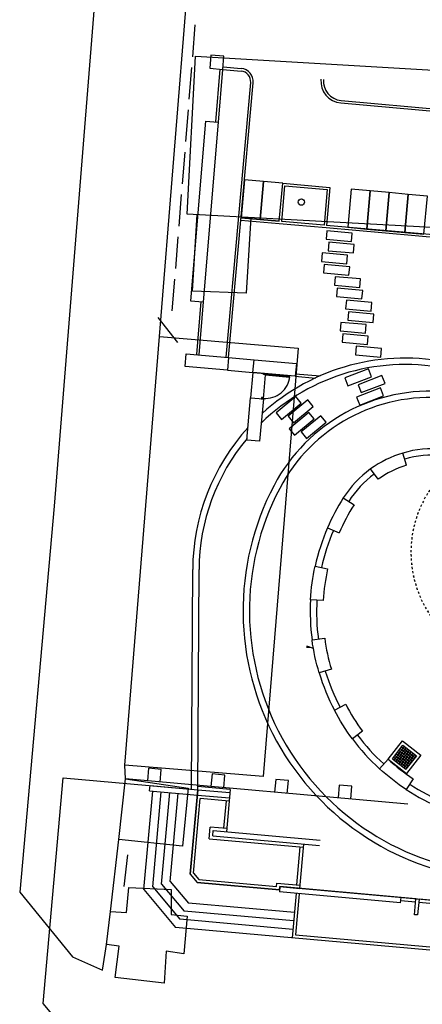
# Model space of a CAD drawing. Extents: x 169376 to 169841, y 2544017 to 2544847.
# Drawn here: x 169415 to 169434, y 2544264 to 2544310 of the extents above; entities that cross this region are included whole.
import ezdxf

# ---------------------------------------------------------------- set-up
doc = ezdxf.new("R2010")
doc.units = 0
doc.header["$MEASUREMENT"] = 0
for name, pattern in [('101', [2000, 1000, 1000]), ('132', [200, 100, 100]), ('201', [200, 100, 100]), ('HIDDEN', [0.375, 0.25, -0.125])]:
    doc.linetypes.add(name, pattern=pattern)
doc.layers.get('0').update_dxf_attribs({"linetype": 'CONTINUOUS'})
for name, color, linetype in [('90330_中文註記', 7, '101'), ('A7-1', 7, 'HIDDEN'), ('C2', 2, 'CONTINUOUS'), ('C4', 4, 'CONTINUOUS'), ('CAR', 3, 'CONTINUOUS'), ('DE-DOOR', 5, 'CONTINUOUS'), ('DOOR', 5, 'CONTINUOUS'), ('E101000900', 7, 'CONTINUOUS'), ('E403010020', 7, '201'), ('E403010040', 7, '132'), ('J101010010', 1, 'CONTINUOUS'), ('L-2', 2, 'CONTINUOUS'), ('L-3', 3, 'CONTINUOUS'), ('L-4', 4, 'CONTINUOUS'), ('L-6', 6, 'CONTINUOUS'), ('ON-1', 42, 'CONTINUOUS'), ('TEXT-3', 5, 'CONTINUOUS'), ('TREES', 3, 'CONTINUOUS'), ('WALL', 2, 'CONTINUOUS')]:
    doc.layers.add(name, color=color, linetype=linetype)

# ---------------------------------------------------------------- blocks, each defined once
blk = doc.blocks.new('337')
for p, q in [((-0.5, 0), (-0.5, -1)), ((0.5, -1), (0.5, 0)), ((-0.5, -1), (0.5, -1))]:
    blk.add_line(p, q)
blk = doc.blocks.new('335')
blk.add_line((-1.5, -1), (1.5, -1))
blk = doc.blocks.new('*U55')
at = {"layer": 'DE-DOOR'}
for points in [[(30, 60), (30, 57), (27, 57), (27, 54), (20, 54), (20, 60)], [(30, -60), (30, -57), (27, -57), (27, -54), (20, -54), (20, -60)]]:
    blk.add_lwpolyline(points, close=True, dxfattribs=at)
at = {"layer": 'DOOR'}
for p, q in [((144, 57), (30, 57)), ((30, 57), (30, 54)), ((30, 54), (144, 54))]:
    blk.add_line(p, q, dxfattribs=at)
blk.add_arc((30, 57), 114, 270, 0, dxfattribs=at)
at = {"layer": 'WALL'}
for p, q in [((-30, 60), (30, 60)), ((-30, -60), (30, -60))]:
    blk.add_line(p, q, dxfattribs=at)
blk = doc.blocks.new('mQ2136')
at = {"color": 6}
for p, q in [((-497.6, -392.6), (-454.4, -325.3)), ((-489.2, -398), (-446, -330.7)), ((-481.4, -367.3), (-414.1, -410.6)), ((-480.8, -403.4), (-437.6, -336.1)), ((-476, -358.9), (-408.7, -402.2)), ((-472.4, -408.8), (-429.2, -341.5)), ((-470.6, -350.5), (-403.3, -393.8)), ((-465.2, -342.1), (-397.9, -385.3)), ((-464, -414.2), (-420.7, -346.9)), ((-459.8, -333.7), (-392.5, -376.9)), ((-455.6, -419.6), (-412.3, -352.3)), ((-454.4, -325.3), (-387.1, -368.5)), ((-447.2, -425), (-403.9, -357.7)), ((-438.8, -430.4), (-395.5, -363.1)), ((-430.4, -435.8), (-387.1, -368.5)), ((-497.6, -392.6), (-430.4, -435.8)), ((-492.2, -384.1), (-424.9, -427.4)), ((-486.8, -375.7), (-419.5, -419))]:
    blk.add_line(p, q, dxfattribs=at)
at = {"color": 8}
for points in [[(-2032.3, -619.5), (-1396.7, -619.5), (-1396.7, -1019.2), (-1361.3, -1054.5), (-971.8, -1054.5), (-971.8, -1039.5), (485.7, -1039.5), (485.7, -1174.5), (1385.7, -1174.5), (1385.7, -1039.5), (2150.7, -1039.5), (2150.7, -949.5), (2726.7, -949.5), (2726.7, -1174.5), (2885.7, -1174.5), (2885.7, -1009.5), (3050.7, -1009.5), (3050.7, -949.5), (3590.7, -949.5)], [(3840.9, -2039.5), (-1678.8, -2039.5), (-2032.3, -1686), (-2032.3, -619.5)]]:
    blk.add_lwpolyline(points, dxfattribs=at)
at = {"layer": 'A7-1'}
blk.add_lwpolyline([(-173.6, 1031.3), (-209.8, 1102.7, 0.804491), (50, 100.4, 1.220497)], format="xyb", dxfattribs=at)
blk.add_arc((30, 630), 530, 116.8972, 243.1028, dxfattribs=at)
at = {"layer": 'C2', "color": 13}
blk.add_lwpolyline([(-1643, 2767.7), (-1581, 2768.1), (-1581.4, 2830.1), (-1643.4, 2829.7)], close=True, dxfattribs=at)
at = {"layer": 'C4'}
for p, q in [((-518.4, -397.1), (-458.9, -304.5)), ((-458.9, -304.5), (-366.4, -364)), ((-497.6, -392.6), (-454.4, -325.3)), ((-454.4, -325.3), (-387.1, -368.5)), ((-387.1, -368.5), (-430.4, -435.8)), ((-366.4, -364), (-425.8, -456.5)), ((-518.4, -397.1), (-425.8, -456.5)), ((-497.6, -392.6), (-430.4, -435.8))]:
    blk.add_line(p, q, dxfattribs=at)
at = {"layer": 'CAR'}
for points in [[(-1433.3, 2080), (-1343.3, 2080), (-1343.3, 2260), (-1433.3, 2260)], [(-1343.3, 2080), (-1253.3, 2080), (-1253.3, 2260), (-1343.3, 2260)], [(-930, 2080), (-840, 2080), (-840, 2260), (-930, 2260)], [(-840, 2080), (-750, 2080), (-750, 2260), (-840, 2260)], [(-750, 2080), (-660, 2080), (-660, 2260), (-750, 2260)], [(-660, 2080), (-570, 2080), (-570, 2260), (-660, 2260)]]:
    blk.add_lwpolyline(points, close=True, dxfattribs=at)
at = {"layer": 'L-2', "linetype": 'Continuous'}
for points in [[(-1433.3, 1420), (-1433.3, 1360), (-1633.3, 1360), (-1633.7, 1420), (-1433.3, 1420)], [(-1113.3, 1420), (-1113.3, 1360), (-1313.3, 1360), (-1313.3, 1420), (-1113.3, 1420)], [(-1253.3, 1040), (-1313.3, 1040), (-1313.3, 1240), (-1253.3, 1240), (-1253.3, 1040)]]:
    blk.add_lwpolyline(points, dxfattribs=at)
at = {"layer": 'L-3'}
for p, q in [((-1595, 2768), (-1593.3, 2518.5)), ((-1583, 2768.1), (-1581.3, 2518.5)), ((-1581, 2780.1), (-1495.3, 2780.1)), ((-1581, 2768.1), (-1495.3, 2768.1)), ((-1445.3, 1420), (-1445.3, 2718.1)), ((-1433.3, 1420), (-1433.3, 2718.1)), ((-1641.3, 2518.1), (-1581.3, 2518.5)), ((-1641.3, 2518.1), (-1635.4, 1670)), ((-1581.3, 2518.5), (-1575.4, 1670.4)), ((-1253.3, 2080), (-1253.3, 2260)), ((-1253.3, 2260), (-1030, 2260)), ((-1241.3, 2080), (-1241.3, 2248)), ((-1241.3, 2248), (-1042, 2248)), ((-1042, 2248), (-1042, 2080)), ((-1030, 2260), (-1030, 2080)), ((-1253.3, 2080), (-1433.3, 2080)), ((-1253.3, 2068), (-1433.3, 2068)), ((-1030, 2068), (-1253.3, 2068)), ((-1042, 2080), (-1241.3, 2080)), ((-390, 2080), (-1030, 2080)), ((-390, 2068), (-1030, 2068)), ((-1635.4, 1670), (-1575.4, 1670.4)), ((-1587.4, 1670.3), (-1585.7, 1419.9)), ((-1575.4, 1670.4), (-1573.7, 1420)), ((-1433.3, 1420), (-1313.3, 1420)), ((-1433.3, 1360), (-1313.3, 1360)), ((-1313.3, 1360), (-1313.3, 1240)), ((-1253.3, 1240), (-1253.3, 1354)), ((-1113.3, 1372), (-997.1, 1372)), ((-1113.3, 1360), (-1018.4, 1360)), ((-554.8, 989.2), (-576.9, 1045)), ((-682.4, 911.5), (-721.8, 956.7)), ((-837.3, 809.3), (-784, 781.8)), ((-898.9, 662.3), (-841.9, 643.6)), ((-1426.8, -619.5), (-1513.1, 411.5)), ((-1396.7, -619.5), (-1483.2, 414)), ((-1396.7, -1019.2), (-1361.3, -1054.5)), ((-1381.7, -1013), (-1355.1, -1039.5)), ((-1361.3, -1054.5), (-971.8, -1054.5)), ((-1355.1, -1039.5), (-986.8, -1039.5)), ((-986.8, -1024.5), (-877.7, -1024.5)), ((-986.8, -1039.5), (-986.8, -1024.5))]:
    blk.add_line(p, q, dxfattribs=at)
at = {"layer": 'L-3', "linetype": 'Continuous'}
for p, q in [((-1244.7, -604.5), (-1397.9, -604.5)), ((-1396.7, -1019.2), (-1396.7, -619.5)), ((-1396.7, -1019.2), (-1396.7, -644.5)), ((-1244.7, -604.5), (-1244.7, -804.5)), ((-1381.7, -1013), (-1381.7, -659.5)), ((-1244.7, -659.5), (-1381.7, -659.5)), ((-1259.7, -659.5), (-1259.7, -789.5)), ((-1322.7, -844.5), (-1322.7, -789.5)), ((-1244.7, -789.5), (-1322.7, -789.5)), ((-877.7, -1039.5), (-877.7, -829.5)), ((-1322.7, -844.5), (-877.7, -844.5)), ((-892.7, -1024.5), (-892.7, -844.5)), ((-1396.7, -1019.2), (-1361.3, -1054.5)), ((-1396.7, -1019.2), (-1361.3, -1054.5)), ((-971.8, -1054.5), (-1361.3, -1054.5))]:
    blk.add_line(p, q, dxfattribs=at)
at = {"layer": 'L-3'}
for points in [[(-948.2, 318.6, -0.03991), (-940.6, 477.8), (-881.1, 470.1, 0.03991), (-888.2, 320.5), (-948.2, 318.6)], [(-876.9, -21.3, -0.03991), (-924.3, 130.9), (-865.7, 144, 0.03991), (-821.3, 1), (-876.9, -21.3)], [(-693.7, -316.4, -0.03991), (-790.2, -189.5), (-739.8, -157.1, 0.03991), (-649, -276.4), (-693.7, -316.4)], [(-420.7, -531, -0.03991), (-554.7, -444.8), (-518.4, -397.1, 0.03991), (-392.3, -478.1), (-420.7, -531)]]:
    blk.add_lwpolyline(points, format="xyb", dxfattribs=at)
for centre, radius, start, end in [((-1495.3, 2718.1), 62, 0, 90), ((-1495.3, 2718.1), 50, 0, 90), ((-516.6, 495), 1000, 82.7251, 137.4486), ((-516.6, 495), 970, 82.4988, 139.4161), ((-400.9, 520), 830, 90, 157.3933), ((-400.9, 520), 800, 90, 157.3933), ((-516.6, 495), 1000, 142.8133, 184.7878), ((-516.6, 495), 970, 145.2161, 184.7878), ((-393, 580), 500, 111.5779, 131.1196), ((-393, 580), 440, 111.5779, 131.1196), ((5.3, 350.9), 1270, 157.3933, 270.5339), ((5.3, 350.9), 1240, 157.3933, 270.5339), ((51.3, 350.7), 1000, 152.6975, 161.8394), ((51.3, 350.7), 940, 152.6975, 161.8394)]:
    blk.add_arc(centre, radius, start, end, dxfattribs=at)
at = {"layer": 'L-4'}
for p, q in [((-1014.4, 2672), (-470, 2672)), ((-1014.4, 2660), (-470, 2660))]:
    blk.add_line(p, q, dxfattribs=at)
for centre, radius, start, end in [((-1014.4, 2763), 103, 180, 270), ((-1014.4, 2763), 91, 180, 270), ((-393, 580), 500, 90, 111.5779), ((-393, 580), 470, 90, 111.5779), ((-393, 580), 500, 131.1196, 152.6975), ((-393, 580), 470, 131.1196, 152.6975), ((51.3, 350.7), 1000, 161.8394, 172.6975), ((51.3, 350.7), 970, 161.8394, 172.6975), ((51.3, 350.7), 1000, 181.8394, 192.6975), ((51.3, 350.7), 970, 181.8394, 192.6975), ((51.3, 350.7), 1000, 201.8394, 212.6975), ((51.3, 350.7), 970, 201.8394, 212.6975), ((51.3, 350.7), 1000, 221.8394, 232.6975), ((51.3, 350.7), 970, 221.8394, 232.6975), ((51.3, 350.7), 970, 241.8394, 252.897), ((51.3, 350.7), 1000, 241.8394, 252.8026)]:
    blk.add_arc(centre, radius, start, end, dxfattribs=at)
at = {"layer": 'L-6'}
for points in [[(-1026.4, 2015.1), (-906.4, 2015.1), (-906.4, 2055.1), (-1026.4, 2055.1)], [(-1012, 1962.2), (-892, 1962.2), (-892, 2002.2), (-1012, 2002.2)], [(-1038.8, 1909.2), (-918.8, 1909.2), (-918.8, 1949.2), (-1038.8, 1949.2)], [(-1024.4, 1856.3), (-904.4, 1856.3), (-904.4, 1896.3), (-1024.4, 1896.3)], [(-967.8, 1803.4), (-847.8, 1803.4), (-847.8, 1843.4), (-967.8, 1843.4)], [(-953.4, 1750.5), (-833.4, 1750.5), (-833.4, 1790.5), (-953.4, 1790.5)], [(-905.6, 1697.5), (-785.6, 1697.5), (-785.6, 1737.5), (-905.6, 1737.5)], [(-891.2, 1644.6), (-771.2, 1644.6), (-771.2, 1684.6), (-891.2, 1684.6)], [(-922.4, 1591.7), (-802.4, 1591.7), (-802.4, 1631.7), (-922.4, 1631.7)], [(-908, 1538.8), (-788, 1538.8), (-788, 1578.8), (-908, 1578.8)], [(-840.5, 1485.8), (-720.5, 1485.8), (-720.5, 1525.8), (-840.5, 1525.8)], [(-863.5, 1336.7), (-755.8, 1389.8), (-773.5, 1425.7), (-881.2, 1372.6)], [(-797.5, 1310.8), (-689.9, 1363.8), (-707.6, 1399.7), (-815.2, 1346.6)], [(-799.5, 1251.8), (-691.9, 1304.9), (-709.6, 1340.7), (-817.2, 1287.7)], [(-1159.7, 1151.5), (-1074.6, 1236), (-1102.8, 1264.4), (-1187.9, 1179.9)], [(-1101.9, 1141), (-1016.7, 1225.6), (-1044.9, 1254), (-1130, 1169.4)], [(-1091.8, 1083.1), (-1006.7, 1167.6), (-1034.9, 1196), (-1120, 1111.5)], [(-1034, 1072.6), (-948.8, 1157.2), (-977, 1185.5), (-1062.1, 1101)]]:
    blk.add_lwpolyline(points, close=True, dxfattribs=at)
at = {"layer": 'ON-1', "linetype": 'Continuous'}
for p, q in [((-1607.3, -1110.3), (-1607.3, -644.5)), ((-1567.3, -1093.7), (-1567.3, -644.5)), ((-1527.3, -1077.2), (-1527.3, -644.5)), ((-1487.3, -1060.6), (-1487.3, -644.5)), ((-1487.3, -1060.6), (-1393.4, -1154.5)), ((-892.7, -1064.5), (-892.7, -1274.5)), ((-877.7, -1064.5), (-877.7, -1259.5)), ((-329.3, -1039.5), (-399.3, -1039.5)), ((-399.3, -1054.5), (-329.3, -1054.5)), ((-329.3, -1039.5), (-314.3, -1039.5)), ((-244.3, -1039.5), (-314.3, -1039.5)), ((-314.3, -1054.5), (-244.3, -1054.5)), ((-1607.3, -1110.3), (-1443.1, -1274.5)), ((-1567.3, -1093.7), (-1426.5, -1234.5)), ((-1527.3, -1077.2), (-1410, -1194.5)), ((-892.7, -1154.5), (-1393.4, -1154.5)), ((-892.7, -1194.5), (-1410, -1194.5)), ((-892.7, -1234.5), (-1426.5, -1234.5)), ((-44.3, -1274.5), (-1443.1, -1274.5)), ((-877.7, -1259.5), (-59.3, -1259.5))]:
    blk.add_line(p, q, dxfattribs=at)
at = {"layer": 'ON-1'}
for p, q in [((-329.3, -1114.5), (-329.3, -1039.5)), ((-314.3, -1039.5), (-314.3, -1114.5)), ((-314.3, -1114.5), (-329.3, -1114.5))]:
    blk.add_line(p, q, dxfattribs=at)
at = {"layer": 'TEXT-3'}
for p, q in [((-945.5, 99.9), (-945.5, 91.6)), ((-945.5, 99.9), (-945.5, 91.6)), ((-914.6, 91.6), (-945.5, 99.9)), ((-914.6, 91.6), (-945.5, 99.9))]:
    blk.add_line(p, q, dxfattribs=at)
blk.add_solid([(-914.6, 91.6), (-945.5, 99.9), (-945.5, 91.6)], dxfattribs=at)
blk.add_solid([(-914.6, 91.6), (-945.5, 99.9), (-945.5, 91.6)], dxfattribs=at)
at = {"layer": 'TREES', "linetype": 'Continuous'}
blk.add_circle((-1157.7, 2179), 15, dxfattribs=at)
at = {"layer": 'WALL', "linetype": 'Continuous'}
for p, q in [((-1622.3, -619.5), (-1396.7, -619.5)), ((-1622.3, -644.5), (-1622.3, -619.5)), ((-1622.3, -644.5), (-1396.7, -644.5)), ((-1396.7, -619.5), (-1244.7, -619.5)), ((-1396.7, -644.5), (-1244.7, -644.5)), ((-1244.7, -619.5), (-1244.7, -644.5)), ((-1307.7, -804.5), (-802.7, -804.5)), ((-1307.7, -829.5), (-1307.7, -804.5)), ((-1307.7, -829.5), (-1307.7, -804.5)), ((-1307.7, -829.5), (-802.7, -829.5)), ((-399.3, -1039.5), (-971.8, -1039.5)), ((-971.8, -1039.5), (-971.8, -1064.5)), ((-399.3, -1064.5), (-971.8, -1064.5)), ((-399.3, -1064.5), (-399.3, -1039.5))]:
    blk.add_line(p, q, dxfattribs=at)
at = {"layer": 'WALL'}
for p, q in [((-1582.6, -626.3), (-1582.6, -626.3)), ((-971.8, -1054.5), (-971.8, -1039.5)), ((-971.8, -1039.5), (-877.7, -1039.5))]:
    blk.add_line(p, q, dxfattribs=at)
at = {"layer": 'DOOR'}
blk.add_blockref('*U55', (-1283.3, 1300), dxfattribs=at)

msp = doc.modelspace()

# ---------------------------------------------------------------- linework, layer by layer
at = {"layer": 'E101000900'}
for points in [[(169422.667, 2544300.795), (169423.07, 2544308.23), (169450.51, 2544306.609), (169450.528, 2544306.292), (169457.32, 2544305.782), (169456.9, 2544299.103), (169457.072, 2544299.108), (169455.372, 2544271.58), (169448.044, 2544272.045), (169449.706, 2544299.306), (169422.667, 2544300.795), (169422.667, 2544300.795)], [(169425.672, 2544300.63), (169425.445, 2544297.068), (169422.919, 2544297.167), (169423.15, 2544300.768), (169423.15, 2544300.768)], [(169419.736, 2544274.846), (169421.379, 2544295.029), (169427.89, 2544294.486), (169426.25, 2544274.322), (169419.736, 2544274.846), (169419.736, 2544274.846)], [(169419.773, 2544274.204), (169422.726, 2544273.766), (169422.449, 2544271.038), (169419.453, 2544271.349), (169419.773, 2544274.204), (169419.773, 2544274.204)], [(169421.587, 2544264.599), (169419.29, 2544264.859), (169419.481, 2544266.338), (169418.88, 2544266.409), (169419.076, 2544267.959), (169419.822, 2544267.912), (169419.926, 2544269.095), (169421.927, 2544269.007), (169421.927, 2544269.007)], [(169421.927, 2544269.007), (169421.918, 2544267.823), (169422.674, 2544267.747), (169422.524, 2544265.974), (169421.68, 2544266.092), (169421.587, 2544264.599), (169421.587, 2544264.599)]]:
    msp.add_lwpolyline(points, dxfattribs=at)
at = {"layer": 'E403010020'}
for points in [[(169421.379, 2544295.029), (169422.72, 2544311.797), (169425.938, 2544350.75), (169425.938, 2544350.75)], [(169419.773, 2544274.204), (169419.736, 2544274.846), (169419.736, 2544274.846)], [(169419.076, 2544267.959), (169419.453, 2544271.349), (169419.453, 2544271.349)]]:
    msp.add_lwpolyline(points, dxfattribs=at)
at = {"layer": 'E403010040'}
msp.add_lwpolyline([(169433.059, 2544273.021), (169419.773, 2544274.204), (169419.773, 2544274.204)], dxfattribs=at)
at = {"layer": 'J101010010'}
msp.add_lwpolyline([(169425.743, 2544348.386), (169421.233, 2544348.75), (169418.956, 2544318.786), (169416.419, 2544287.049), (169414.798, 2544268.869), (169417.278, 2544265.826), (169418.685, 2544265.205), (169418.891, 2544266.499), (169418.891, 2544266.499)], dxfattribs=at)

# ---------------------------------------------------------------- block references
at = {"layer": '90330_中文註記', "linetype": 'ByBlock', "xscale": 0.01, "yscale": 0.01, "zscale": 0.01, "rotation": 354.8935866832059}
msp.add_blockref('mQ2136', (169437.638, 2544278.623), dxfattribs=at)
at = {"layer": 'E403010020', "xscale": 0.5, "yscale": 0.5, "zscale": 0.5}
for p, rotation in [((169422.495, 2544308.984), 85.42757264957557), ((169422.336, 2544306.991), 85.42757264957557), ((169422.176, 2544304.997), 85.42757264957557), ((169422.017, 2544303.004), 85.42757264957557), ((169421.857, 2544301.01), 85.42757264957557), ((169421.698, 2544299.016), 85.42757264957557), ((169421.538, 2544297.023), 85.42757264957557), ((169421.379, 2544295.029), 128.1227359882182), ((169419.297, 2544269.947), 83.65424321590302)]:
    msp.add_blockref('335', p, dxfattribs=dict(at, rotation=rotation))
at = {"layer": 'E403010040', "xscale": 0.6, "yscale": 0.6, "zscale": 0.6, "rotation": 174.9117398036343}
for p in [(169421.106, 2544274.085), (169424.094, 2544273.819), (169427.083, 2544273.553), (169430.071, 2544273.287)]:
    msp.add_blockref('337', p, dxfattribs=at)

doc.saveas('drawing.dxf')
